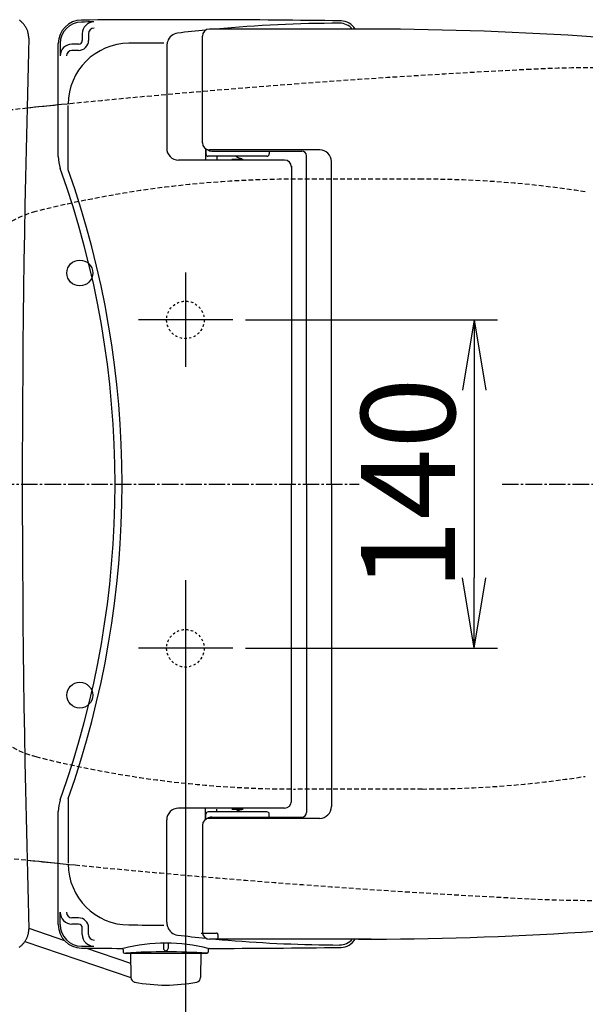
# Model space of a CAD drawing. Extents: x 0 to 2000, y 12 to 2915.
# Drawn here: x 582 to 823, y 2215 to 2635 of the extents above; entities that cross this region are included whole.
import ezdxf

# ---------------------------------------------------------------- set-up
doc = ezdxf.new("R2010")
doc.units = 0
for name, pattern in [('EXLTYPE1', [3, 2, -1]), ('EXLTYPE2', [2, 1, -1]), ('EXLTYPE3', [10, 7, -1, 1, -1])]:
    doc.linetypes.add(name, pattern=pattern)
doc.layers.get('0').update_dxf_attribs({"linetype": 'CONTINUOUS'})
doc.layers.get('DEFPOINTS').update_dxf_attribs({"linetype": 'CONTINUOUS'})
for name, color, linetype in [('便器', 7, 'CONTINUOUS'), ('便座', 7, 'CONTINUOUS'), ('寸法', 7, 'CONTINUOUS')]:
    doc.layers.add(name, color=color, linetype=linetype)
doc.styles.add('EXCADDIM1', font='monotxt', dxfattribs={"width": 0.84, "bigfont": 'extfont'})
doc.styles.get("Standard").update_dxf_attribs({"font": 'monotxt', "bigfont": 'extfont'})
doc.dimstyles.new('ISO-25', dxfattribs={"dimtxt": 2.5, "dimasz": 2.5, "dimexe": 1.25, "dimexo": 0.625, "dimtad": 1, "dimtxsty": 'STANDARD', "dimcen": 2.5, "dimazin": 3, "dimtfac": 1, "dimtmove": 0, "dimatfit": 3})

# ---------------------------------------------------------------- blocks, each defined once
blk = doc.blocks.new('EX_NORM')
at = {"color": 0, "linetype": 'CONTINUOUS'}
for q in [(-1, 0.167), (-1, 0), (-1, -0.167)]:
    blk.add_line((0, 0), q, dxfattribs=at)
blk = doc.blocks.new('*D26')
at = {"layer": 'DEFPOINTS', "color": 0}
for p in [(377.31, 2437), (1123, 2116), (1123, 2054)]:
    blk.add_point(p, dxfattribs=at)
at = {"layer": '寸法', "color": 3, "linetype": 'CONTINUOUS'}
for p, q in [((377.31, 2430), (377.31, 2044)), ((1123, 2109), (1123, 2044)), ((407.31, 2054), (1093, 2054))]:
    blk.add_line(p, q, dxfattribs=at)
at = {"layer": '寸法', "color": 3, "xscale": 30, "yscale": 30, "zscale": 30, "rotation": 180}
blk.add_blockref('EX_NORM', (377.31, 2054), dxfattribs=at)
at = {"layer": '寸法', "color": 3, "xscale": 30, "yscale": 30, "zscale": 30}
blk.add_blockref('EX_NORM', (1123, 2054), dxfattribs=at)
at = {"layer": '寸法', "color": 2, "insert": (750.16, 2079), "char_height": 40, "attachment_point": 5, "style": 'EXCADDIM1'}
blk.add_mtext('746', dxfattribs=at)
blk = doc.blocks.new('*D30')
at = {"layer": 'DEFPOINTS', "color": 0}
for p in [(671.63, 2507), (671.63, 2367), (776.06, 2367)]:
    blk.add_point(p, dxfattribs=at)
at = {"layer": '寸法', "color": 3, "linetype": 'CONTINUOUS'}
for p, q in [((678.63, 2507), (786.06, 2507)), ((776.06, 2477), (776.06, 2397)), ((678.63, 2367), (786.06, 2367))]:
    blk.add_line(p, q, dxfattribs=at)
at = {"layer": '寸法', "color": 3, "xscale": 30, "yscale": 30, "zscale": 30}
for p, rotation in [((776.06, 2507), 90), ((776.06, 2367), 270)]:
    blk.add_blockref('EX_NORM', p, dxfattribs=dict(at, rotation=rotation))
at = {"layer": '寸法', "color": 2, "insert": (753.06, 2437), "char_height": 40, "attachment_point": 5, "rotation": 90, "style": 'EXCADDIM1'}
blk.add_mtext('140', dxfattribs=at)

msp = doc.modelspace()

# ---------------------------------------------------------------- linework, layer by layer
at = {"layer": '便器', "color": 6, "linetype": 'CONTINUOUS'}
for p, q in [((609.081, 2629.04), (609.081, 2626.171)), ((611.743, 2629.04), (611.743, 2626.171)), ((660.227, 2582.5), (660.227, 2628)), ((732.146, 2631), (663.227, 2631)), ((598.83, 2576.644), (598.83, 2624.833)), ((599.663, 2624.833), (599.663, 2619.571)), ((607.481, 2624.571), (604.663, 2624.571)), ((645.054, 2623.74), (645.054, 2580.173)), ((645.454, 2625.787), (645.279, 2625.225)), ((607.481, 2621.909), (604.663, 2621.909)), ((603.079, 2571.059), (603.079, 2598.461)), ((661.555, 2580.009), (661.555, 2575.478)), ((661.727, 2579.902), (661.727, 2577.75)), ((710.227, 2579.5), (663.227, 2579.5)), ((664.227, 2579), (702.594, 2579)), ((688.727, 2579), (688.727, 2577.75)), ((695.23, 2575.173), (650.054, 2575.173)), ((687.727, 2576.75), (662.727, 2576.75)), ((666.342, 2576.75), (666.342, 2575.6)), ((672.76, 2575.6), (677.561, 2575.6)), ((704.594, 2437), (704.594, 2577)), ((715.227, 2437), (715.227, 2574.5)), ((698.23, 2572.566), (698.23, 2437)), ((653, 2527.256), (653, 2486.956)), ((673.256, 2507), (632.956, 2507)), ((698.23, 2301.434), (698.23, 2437)), ((704.594, 2437), (704.594, 2297)), ((715.227, 2437), (715.227, 2299.5)), ((673.256, 2367), (632.956, 2367)), ((603.079, 2302.941), (603.079, 2275.539)), ((598.83, 2249.167), (598.83, 2297.356)), ((695.23, 2298.827), (650.054, 2298.827)), ((661.555, 2293.991), (661.555, 2298.522)), ((687.727, 2297.25), (662.727, 2297.25)), ((666.342, 2297.25), (666.342, 2298.4)), ((672.76, 2298.4), (677.561, 2298.4)), ((645.054, 2250.26), (645.054, 2293.827)), ((661.727, 2294.098), (661.727, 2296.25)), ((710.227, 2294.5), (663.227, 2294.5)), ((664.227, 2295), (702.594, 2295)), ((688.727, 2295), (688.727, 2296.25)), ((660.227, 2291.5), (660.227, 2246)), ((599.663, 2249.167), (599.663, 2254.429)), ((607.481, 2252.091), (604.663, 2252.091)), ((601.567, 2242.292), (586.479, 2247.515)), ((607.481, 2249.429), (604.663, 2249.429)), ((609.081, 2244.96), (609.081, 2247.829)), ((611.743, 2244.96), (611.743, 2247.829)), ((645.454, 2248.213), (645.279, 2248.775)), ((584.575, 2242.014), (629.813, 2226.605)), ((732.146, 2243), (663.227, 2243)), ((666.83, 2245.028), (666.83, 2243.245)), ((629.709, 2232.551), (610.64, 2239.152)), ((626.511, 2238.557), (626.511, 2237.501)), ((643.631, 2241.289), (643.631, 2239.073)), ((645.631, 2241.282), (645.631, 2239.073)), ((662.752, 2238.52), (662.752, 2237.501)), ((627.011, 2237.001), (662.252, 2237.001)), ((629.631, 2237.001), (659.631, 2237.001)), ((629.631, 2237.001), (629.813, 2226.605)), ((659.631, 2237.001), (659.45, 2226.605))]:
    msp.add_line(p, q, dxfattribs=at)
at = {"layer": '便器', "color": 6, "linetype": 'EXLTYPE1'}
for p, q in [((753.95, 2567), (699.915, 2567)), ((753.95, 2307), (699.915, 2307))]:
    msp.add_line(p, q, dxfattribs=at)
at = {"layer": '便器', "color": 6, "linetype": 'EXLTYPE3'}
for p, q in [((333, 2437), (727, 2437)), ((788, 2437), (1155, 2437))]:
    msp.add_line(p, q, dxfattribs=at)
at = {"layer": '便器', "color": 3, "linetype": 'CONTINUOUS'}
msp.add_line((653, 2396), (653, 2101), dxfattribs=at)
at = {"layer": '便器', "color": 2, "linetype": 'CONTINUOUS', "flags": 128}
for points in [[(586.335, 2627.079), (586.333, 2627.088), (586.33, 2627.114), (586.325, 2627.155), (586.318, 2627.209), (586.309, 2627.275), (586.299, 2627.351), (586.288, 2627.436), (586.276, 2627.527), (586.264, 2627.623), (586.251, 2627.723), (586.238, 2627.824), (586.211, 2628.027), (586.184, 2628.23), (586.156, 2628.432), (586.126, 2628.634), (586.093, 2628.836), (586.058, 2629.038), (586.018, 2629.239), (585.974, 2629.441), (585.925, 2629.642), (585.87, 2629.842), (585.809, 2630.043), (585.703, 2630.349), (585.581, 2630.655), (585.445, 2630.958), (585.296, 2631.258), (585.134, 2631.556), (584.96, 2631.849), (584.776, 2632.137), (584.582, 2632.419), (584.38, 2632.696), (584.169, 2632.965), (583.952, 2633.226), (583.733, 2633.476), (583.507, 2633.716), (583.276, 2633.949), (583.039, 2634.173), (582.796, 2634.389), (582.547, 2634.596), (582.292, 2634.795)], [(582.178, 2239.514), (582.45, 2239.721), (582.714, 2239.935), (582.965, 2240.152), (583.208, 2240.375), (583.444, 2240.604), (583.67, 2240.838), (583.889, 2241.079), (584.099, 2241.326), (584.301, 2241.578), (584.495, 2241.837), (584.68, 2242.103), (584.857, 2242.374), (585.025, 2242.652), (585.161, 2242.893), (585.291, 2243.137), (585.413, 2243.385), (585.529, 2243.637), (585.637, 2243.891), (585.738, 2244.147), (585.831, 2244.405), (585.915, 2244.664), (585.99, 2244.924), (586.057, 2245.184), (586.114, 2245.444), (586.143, 2245.596), (586.169, 2245.747), (586.192, 2245.897), (586.213, 2246.046), (586.232, 2246.193), (586.248, 2246.338), (586.263, 2246.48), (586.276, 2246.619), (586.288, 2246.754), (586.3, 2246.885), (586.31, 2247.012), (586.314, 2247.053), (586.317, 2247.094), (586.32, 2247.132), (586.323, 2247.169), (586.326, 2247.202), (586.328, 2247.232), (586.33, 2247.258), (586.332, 2247.279), (586.334, 2247.295), (586.334, 2247.305), (586.335, 2247.308)]]:
    msp.add_lwpolyline(points, dxfattribs=at)
at = {"layer": '便器', "color": 6, "linetype": 'CONTINUOUS'}
for centre in [(608, 2527), (608, 2347)]:
    msp.add_circle(centre, 5.5, dxfattribs=at)
at = {"layer": '便器', "color": 2, "linetype": 'EXLTYPE2'}
for centre in [(653, 2507), (653, 2367)]:
    msp.add_circle(centre, 8, dxfattribs=at)
at = {"layer": '便器', "color": 6, "linetype": 'CONTINUOUS'}
for centre, radius, start, end in [((608.83, 2624.833), 10, 90.46863, 180), ((608.83, 2624.833), 9.167, 90.46863, 180), ((649.63, -2365), 5000, 89.201263, 90.468475), ((649.63, -2365), 4999.167, 90.407842, 90.468477), ((614.081, 2629.04), 5, 90.40784, 180), ((720.849, 2033.508), 600, 90.201054, 95.240612), ((718.766, 2626.504), 7, 39.95825, 90.20135), ((719.234, 2627.514), 7, 29.86856, 89.20117), ((614.081, 2629.04), 2.338, 90.40784, 180), ((650.228, 2624.302), 5, 96.81634, 162.72034), ((720.849, 2033.508), 600, 95.656992, 96.816559), ((663.227, 2628), 3, 90, 180), ((726.762, 1131), 1500, 82.727963, 90), ((604.663, 2619.571), 5, 90, 180), ((629.079, 2598.961), 26, 90.23672, 180), ((607.481, 2626.171), 1.6, 270, 0), ((607.481, 2626.171), 4.262, 270, 0), ((649.63, -2374.996), 5000, 90.066467, 90.23673), ((650.054, 2623.74), 5, 162.71985, 180), ((604.663, 2619.571), 2.338, 90, 180), ((663.227, 2582.5), 3, 180, 270), ((650.054, 2580.173), 5, 180, 270), ((662.727, 2577.75), 1, 180, 270), ((664.227, 2582), 3, 232.71974, 270), ((687.727, 2577.75), 1, 270, 0), ((702.594, 2577), 2, 0, 90), ((710.227, 2574.5), 5, 0, 89.99997), ((613.83, 2576.644), 15, 180, 199.66327), ((677.122, 2579.868), 4, 231.2026, 270), ((695.23, 2572.173), 3, 0, 90), ((223.03, 2437), 400, 340.33679, 19.66321), ((223.03, 2437), 403, 340.57021, 19.42979), ((613.83, 2297.356), 15, 160.33673, 180), ((695.23, 2301.827), 3, 270, 0), ((650.054, 2293.827), 5, 90, 180), ((662.727, 2296.25), 1, 90, 180), ((677.122, 2294.132), 4, 90, 128.7974), ((687.727, 2296.25), 1, 0, 90), ((702.594, 2297), 2, 270, 0), ((710.227, 2299.5), 5, 270.00003, 0), ((663.227, 2291.5), 3, 90, 180), ((664.227, 2292), 3, 90, 127.28026), ((629.079, 2275.039), 26, 180, 269.76328), ((604.663, 2254.429), 5, 180, 270), ((604.663, 2254.429), 2.338, 180, 270), ((726.762, 3743), 1500, 270, 277.272037), ((607.481, 2247.829), 4.262, 0, 90), ((650.054, 2250.26), 5, 180, 197.28015), ((608.83, 2249.167), 10, 180, 269.53137), ((608.83, 2249.167), 9.167, 180, 269.53137), ((607.481, 2247.829), 1.6, 0, 90), ((649.63, 7248.996), 5000, 269.76327, 269.933533), ((650.228, 2249.698), 5, 197.27966, 263.18366), ((650.228, 2249.698), 5, 197.27881, 263.18347), ((663.227, 2246), 3, 180, 270), ((614.081, 2244.96), 5, 180, 269.59216), ((614.081, 2244.96), 2.338, 180, 269.59216), ((720.849, 2840.492), 600, 263.183441, 264.343008), ((720.849, 2840.492), 600, 263.183472, 264.343005), ((649.63, 7239), 4993.5, 270.115716, 270.191594), ((663.227, 2246), 3, 194.48167, 270), ((720.849, 2840.492), 600, 264.759387, 265.256384), ((666.33, 2245.028), 0.5, 0, 90.19159), ((720.849, 2840.492), 600, 265.256706, 269.798645), ((718.766, 2247.496), 7, 269.79865, 320.04175), ((719.234, 2246.486), 7, 270.79883, 330.13144), ((649.63, 7239), 5000, 269.531494, 269.72937), ((649.63, 7239), 4999.167, 269.531523, 269.592158), ((626.011, 2238.557), 0.5, 0, 89.73428), ((644.643, 2167.357), 73.932, 75.82184, 104.19669), ((627.011, 2237.501), 0.5, 180, 270), ((644.631, 1950.156), 287.417, 86.49002, 93.39008), ((644.631, 2239.073), 1, 180, 0), ((662.252, 2237.501), 0.5, 270, 0), ((663.252, 2238.52), 0.5, 90.15387, 180), ((649.63, 7239), 5000, 270.155697, 270.798706), ((631.812, 2226.64), 2, 181, 259.13402), ((657.45, 2226.64), 2, 280.86598, 359), ((644.631, 2293.421), 70, 259.05609, 280.86598)]:
    msp.add_arc(centre, radius, start, end, dxfattribs=at)
at = {"layer": '便器', "color": 2, "linetype": 'CONTINUOUS'}
for centre, radius, start, end in [((6957.616, 2437.193), 6374.111, 178.2929006, 181.7070994), ((999.715, -1381.207), 4000, 95.662534, 95.943604), ((999.715, -1381.207), 4000, 95.751905, 95.943604), ((999.715, 6255.207), 4000, 264.056536, 264.352083), ((999.715, 6255.207), 4000, 264.056536, 264.248095)]:
    msp.add_arc(centre, radius, start, end, dxfattribs=at)
at = {"layer": '便器', "color": 2, "linetype": 'EXLTYPE1'}
for centre, radius, start, end in [((999.715, -1381.207), 4000, 92.8587, 95.662534), ((827.653, 2064.5), 550, 73.45509, 92.8587), ((998.081, -1381.404), 4000, 95.92009, 97.455546), ((999.715, 6255.207), 4000, 262.516497, 264.056536), ((827.653, 2809.5), 550, 267.1413, 286.54491), ((999.715, 6255.207), 4000, 264.352083, 267.1413)]:
    msp.add_arc(centre, radius, start, end, dxfattribs=at)
at = {"layer": '便器', "color": 6, "linetype": 'EXLTYPE1'}
for centre, radius, start, end in [((699.915, 2117), 450, 90, 104.24299), ((753.95, 2117), 450, 81.11936, 90), ((599.041, 2514.397), 40, 104.24299, 171.07408), ((599.041, 2359.603), 40, 188.92592, 255.75701), ((699.915, 2757), 450, 255.75701, 270), ((753.95, 2757), 450, 270, 278.88064)]:
    msp.add_arc(centre, radius, start, end, dxfattribs=at)
at = {"layer": '便座', "color": 6, "linetype": 'CONTINUOUS'}
msp.add_line((671, 2507), (636, 2507), dxfattribs=at)
at = {"layer": '便座', "color": 6, "linetype": 'EXLTYPE3'}
msp.add_line((671, 2367), (636, 2367), dxfattribs=at)

# ---------------------------------------------------------------- dimensions: what is measured, and where the dimension line sits
at = {"layer": '寸法', "color": 3, "linetype": 'CONTINUOUS'}
dim = msp.add_linear_dim(base=(776.064, 2367), p1=(671.626, 2507), p2=(671.626, 2367), angle=90, dimstyle='ISO-25', override={"dimtxt": 40, "dimasz": 30, "dimexe": 10, "dimexo": 7, "dimgap": 0, "dimtad": 1, "dimjust": 0, "dimtih": 0, "dimtoh": 0, "dimdec": 1, "dimzin": 8, "dimlunit": 2, "dimtxsty": 'EXCADDIM1', "dimblk1": 'EX_NORM', "dimblk2": 'EX_NORM', "dimsah": 1, "dimse1": 0, "dimse2": 0, "dimclrd": 3, "dimclre": 3, "dimclrt": 2, "dimtmove": 2}, dxfattribs=at)
dim.commit()
dim.dimension.update_dxf_attribs({"geometry": '*D30', "text_midpoint": (753.064, 2437), "dimtype": 160})
dim = msp.add_linear_dim(base=(1123, 2054), p1=(377.31, 2437), p2=(1123, 2116), text='746', dimstyle='ISO-25', override={"dimtxt": 40, "dimasz": 30, "dimexe": 10, "dimexo": 7, "dimgap": 0, "dimtad": 1, "dimjust": 0, "dimtih": 0, "dimtoh": 0, "dimdec": 1, "dimzin": 8, "dimlunit": 2, "dimtxsty": 'EXCADDIM1', "dimblk1": 'EX_NORM', "dimblk2": 'EX_NORM', "dimsah": 1, "dimse1": 0, "dimse2": 0, "dimclrd": 3, "dimclre": 3, "dimclrt": 2, "dimtmove": 2}, dxfattribs=at)
dim.commit()
dim.dimension.update_dxf_attribs({"geometry": '*D26', "text_midpoint": (750.155, 2079), "dimtype": 160})

doc.saveas('drawing.dxf')
